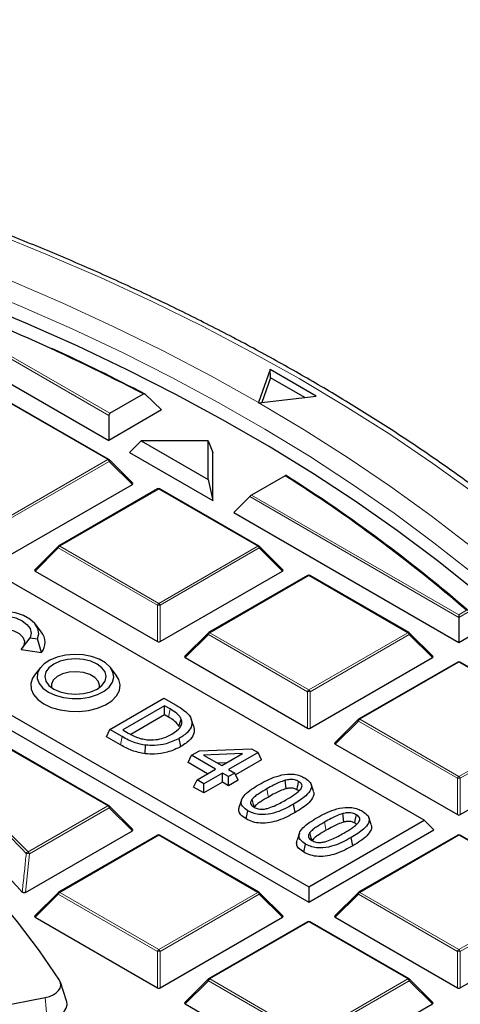
# Model space of a CAD drawing. Units: millimetres. Extents: x 0 to 420, y 0 to 297.
# Drawn here: x 347 to 362, y 206 to 239 of the extents above; entities that cross this region are included whole.
import ezdxf

# ---------------------------------------------------------------- set-up
doc = ezdxf.new("R2010")
doc.units = ezdxf.units.MM

msp = doc.modelspace()

# ---------------------------------------------------------------- linework, layer by layer
at = {"color": 8, "linetype": 'Continuous', "lineweight": 18}
for p, q in [((349.6391, 225.6603), (342.5412, 229.7579)), ((342.6392, 229.7905), (349.6717, 225.7307)), ((349.6058, 224.1573), (346.245, 226.0975)), ((346.245, 222.2172), (349.6058, 224.1573)), ((349.6548, 224.0964), (346.294, 222.1562)), ((350.4386, 223.3125), (349.6548, 224.0964)), ((351.3361, 223.1584), (347.9753, 221.2183)), ((354.697, 221.2183), (351.3361, 223.1584)), ((361.5185, 218.8025), (354.4206, 222.9)), ((354.4859, 222.9515), (361.5185, 218.8917)), ((347.9263, 221.1573), (347.1425, 220.3734)), ((351.2871, 219.2172), (347.9263, 221.1573)), ((347.9753, 221.2183), (351.3361, 219.2781)), ((351.3361, 219.2781), (354.697, 221.2183)), ((354.746, 221.1573), (351.3851, 219.2172)), ((355.5298, 220.3734), (354.746, 221.1573)), ((356.4273, 220.2194), (353.0665, 218.2792)), ((359.7881, 218.2792), (356.4273, 220.2194)), ((351.2871, 217.9808), (351.2871, 219.2172)), ((351.3851, 219.2172), (351.3851, 217.9808)), ((361.5185, 218.8917), (361.778, 219.0416)), ((361.8671, 219.0038), (361.5185, 218.8025)), ((353.0175, 218.2183), (352.2337, 217.4344)), ((356.3783, 216.2781), (353.0175, 218.2183)), ((353.0665, 218.2792), (356.4273, 216.339)), ((356.4273, 216.339), (359.7881, 218.2792)), ((359.8371, 218.2183), (356.4763, 216.2781)), ((360.621, 217.4344), (359.8371, 218.2183)), ((361.5185, 217.2803), (358.1577, 215.3401)), ((364.8793, 215.3401), (361.5185, 217.2803)), ((356.3783, 215.0417), (356.3783, 216.2781)), ((356.4763, 216.2781), (356.4763, 215.0417)), ((351.6645, 215.4145), (351.7216, 215.6922)), ((358.1577, 215.3401), (361.5185, 213.4)), ((361.5185, 213.4), (364.8793, 215.3401)), ((358.1087, 215.2792), (357.3248, 214.4953)), ((361.4695, 213.339), (358.1087, 215.2792)), ((364.9283, 215.2792), (361.5675, 213.339)), ((350.0372, 214.4731), (350.094, 214.7509)), ((349.6058, 212.4011), (346.245, 214.3412)), ((361.4695, 212.1026), (361.4695, 213.339)), ((361.5675, 213.339), (361.5675, 212.1026)), ((346.8987, 210.8383), (349.6058, 212.4011)), ((349.6548, 212.3401), (346.9477, 210.7773)), ((350.4386, 211.5562), (349.6548, 212.3401)), ((351.3361, 211.4022), (347.9753, 209.462)), ((354.697, 209.462), (351.3361, 211.4022)), ((361.5185, 211.4022), (358.1577, 209.462)), ((364.8793, 209.462), (361.5185, 211.4022)), ((346.9477, 210.7773), (346.8133, 209.4634)), ((347.9263, 209.401), (347.1425, 208.6172)), ((351.2871, 207.4609), (347.9263, 209.401)), ((347.9753, 209.462), (351.3361, 207.5218)), ((351.3361, 207.5218), (354.697, 209.462)), ((354.746, 209.401), (351.3851, 207.4609)), ((355.5298, 208.6172), (354.746, 209.401)), ((358.1087, 209.401), (357.3248, 208.6172)), ((361.4695, 207.4609), (358.1087, 209.401)), ((358.1577, 209.462), (361.5185, 207.5218)), ((361.5185, 207.5218), (364.8793, 209.462)), ((364.9283, 209.401), (361.5675, 207.4609)), ((356.4273, 208.4631), (353.0665, 206.5229)), ((359.7881, 206.5229), (356.4273, 208.4631)), ((351.2871, 206.2245), (351.2871, 207.4609)), ((351.3851, 207.4609), (351.3851, 206.2245)), ((361.4695, 206.2245), (361.4695, 207.4609)), ((361.5675, 207.4609), (361.5675, 206.2245)), ((353.0175, 206.462), (352.2337, 205.6781)), ((356.3783, 204.5218), (353.0175, 206.462)), ((353.0665, 206.5229), (356.4273, 204.5828)), ((356.4273, 204.5828), (359.7881, 206.5229)), ((359.8371, 206.462), (356.4763, 204.5218)), ((360.621, 205.6781), (359.8371, 206.462)), ((347.4797, 205.8965), (347.5487, 205.1261))]:
    msp.add_line(p, q, dxfattribs=at)
at = {"color": 7, "linetype": 'Continuous', "lineweight": 25}
for p, q in [((342.0023, 229.2189), (349.6391, 224.8103)), ((360.3434, 211.9111), (330.9715, 228.8672)), ((355.1159, 227.215), (354.7193, 226.0952)), ((356.6715, 226.3169), (355.1159, 227.215)), ((355.1318, 226.9394), (355.1159, 227.215)), ((355.1318, 226.9394), (354.8346, 226.1001)), ((356.2884, 226.2717), (355.1318, 226.9394)), ((327.0554, 226.6065), (356.4273, 209.6505)), ((349.6717, 225.7307), (350.8127, 226.3894)), ((351.4307, 225.8446), (350.8789, 226.3761)), ((326.7288, 226.2799), (356.4273, 209.1353)), ((349.6458, 224.1613), (346.285, 226.1015)), ((354.7193, 226.0952), (354.7161, 226.0859)), ((354.7161, 226.0859), (354.7318, 226.0879)), ((354.7318, 226.0879), (356.6715, 226.3169)), ((351.4307, 225.8446), (349.6391, 224.8103)), ((349.6391, 225.6603), (349.6391, 224.8103)), ((350.7343, 224.7992), (350.3462, 224.4021)), ((350.7343, 224.7992), (353.0138, 223.4833)), ((353.0138, 224.7992), (350.7343, 224.7992)), ((353.0138, 223.4833), (353.0138, 224.7992)), ((353.0138, 224.7992), (353.1746, 224.4021)), ((350.3462, 224.4021), (353.1746, 222.7693)), ((353.1746, 222.7693), (353.1746, 224.4021)), ((350.4513, 223.3596), (349.6624, 224.1486)), ((353.0138, 223.4833), (353.1746, 222.7693)), ((355.6269, 223.6102), (354.4859, 222.9515)), ((346.294, 220.9199), (350.4386, 223.3125)), ((351.2961, 223.1624), (347.9353, 221.2222)), ((354.737, 221.2222), (351.3761, 223.1624)), ((353.8817, 222.3611), (354.4206, 222.9)), ((353.8817, 222.3611), (361.5185, 217.9525)), ((347.9187, 221.2095), (347.1299, 220.4206)), ((355.5424, 220.4206), (354.7535, 221.2095)), ((347.1425, 220.3734), (351.2871, 217.9808)), ((351.3851, 217.9808), (355.5298, 220.3734)), ((356.3873, 220.2233), (353.0265, 218.2832)), ((359.8281, 218.2832), (356.4673, 220.2233)), ((361.5185, 218.8917), (361.5185, 218.8025)), ((361.5185, 218.8025), (361.5185, 217.9525)), ((347.3492, 218.3106), (347.1489, 218.5692)), ((361.5185, 217.9525), (362.3564, 218.4362)), ((346.6691, 217.7121), (346.9667, 218.1075)), ((346.9667, 218.1075), (347.2178, 218.0686)), ((347.3576, 217.6056), (347.2178, 218.0686)), ((353.0099, 218.2704), (352.221, 217.4815)), ((360.6336, 217.4815), (359.8447, 218.2704)), ((346.6691, 217.7121), (347.3576, 217.6056)), ((352.2337, 217.4344), (356.3783, 215.0417)), ((356.4763, 215.0417), (360.621, 217.4344)), ((347.3209, 217.0996), (347.1207, 216.841)), ((349.8948, 216.841), (349.6945, 217.0996)), ((361.4785, 217.2843), (358.1177, 215.3441)), ((364.9193, 215.3441), (361.5585, 217.2843)), ((349.6726, 214.9942), (351.511, 216.0555)), ((351.511, 216.0555), (351.9277, 215.815)), ((351.5343, 215.8003), (350.1147, 214.9808)), ((351.7216, 215.6922), (351.5343, 215.8003)), ((351.5343, 215.4897), (351.5343, 215.8003)), ((351.5343, 215.4897), (350.3901, 214.8291)), ((351.6645, 215.4145), (351.5343, 215.4897)), ((352.5156, 215.1171), (352.4368, 215.3527)), ((358.1011, 215.3314), (357.3122, 214.5424)), ((349.5589, 214.7492), (349.6726, 214.9942)), ((350.094, 214.7509), (349.6726, 214.9942)), ((350.1147, 214.9808), (350.302, 214.8727)), ((350.0372, 214.4731), (349.5589, 214.7492)), ((352.0896, 214.4131), (352.0328, 214.6909)), ((349.6458, 212.405), (346.285, 214.3452)), ((350.8723, 214.1713), (350.8889, 214.4616)), ((352.7171, 214.2744), (354.481, 214.341)), ((354.481, 214.341), (354.7039, 214.2123)), ((357.3248, 214.4953), (361.4695, 212.1026)), ((361.5675, 212.1026), (365.7121, 214.4953)), ((352.3329, 213.8733), (352.4466, 214.1183)), ((352.4466, 214.1183), (352.7171, 214.2744)), ((353.2611, 213.6481), (352.4466, 214.1183)), ((354.1789, 214.1779), (352.8491, 214.1277)), ((352.8491, 214.1277), (353.4705, 213.769)), ((353.4705, 213.769), (354.1789, 214.1779)), ((354.7039, 214.2123), (353.7032, 213.6346)), ((354.8176, 213.9673), (353.9379, 213.4595)), ((354.8176, 213.9673), (354.7039, 214.2123)), ((352.9921, 213.4928), (352.3329, 213.8733)), ((352.6327, 213.2853), (353.2611, 213.6481)), ((353.6387, 213.866), (353.323, 213.8541)), ((353.7032, 213.6346), (353.9127, 213.5137)), ((353.4938, 213.5137), (352.8655, 213.151)), ((353.7032, 213.3928), (353.4938, 213.5137)), ((353.4938, 213.2031), (353.4938, 213.5137)), ((353.9127, 213.5137), (353.7032, 213.3928)), ((353.7032, 213.0822), (353.7032, 213.3928)), ((354.0264, 213.2688), (353.9127, 213.5137)), ((352.5191, 213.0404), (352.6327, 213.2853)), ((352.8655, 212.8404), (352.5191, 213.0404)), ((352.8655, 213.151), (352.6327, 213.2853)), ((353.4938, 213.2031), (352.8655, 212.8404)), ((352.8655, 212.8404), (352.8655, 213.151)), ((353.7032, 213.0822), (353.4938, 213.2031)), ((354.0264, 213.2688), (353.7032, 213.0822)), ((356.5831, 212.8987), (356.5042, 213.1349)), ((350.4513, 211.6034), (349.6624, 212.3923)), ((354.1461, 212.6017), (354.0672, 212.3656)), ((355.965, 212.1793), (355.9082, 212.457)), ((354.3027, 211.9569), (354.3595, 212.2347)), ((358.5426, 211.7675), (358.4637, 212.0037)), ((356.4273, 209.6505), (360.3434, 211.9111)), ((360.3434, 211.9111), (360.6699, 211.5845)), ((346.8133, 209.4634), (350.4386, 211.5562)), ((351.2961, 211.4061), (347.9353, 209.466)), ((354.737, 209.466), (351.3761, 211.4061)), ((356.1056, 211.4705), (356.0266, 211.2344)), ((356.4273, 209.1353), (360.6699, 211.5845)), ((357.9245, 211.0481), (357.8677, 211.3259)), ((361.4785, 211.4061), (358.1177, 209.466)), ((364.9193, 209.466), (361.5585, 211.4061)), ((356.2622, 210.8257), (356.319, 211.1036)), ((356.4273, 209.6505), (356.4273, 209.1353)), ((347.9187, 209.4532), (347.1299, 208.6643)), ((355.5424, 208.6643), (354.7535, 209.4532)), ((358.1011, 209.4532), (357.3122, 208.6643)), ((347.1425, 208.6172), (351.2871, 206.2245)), ((351.3851, 206.2245), (355.5298, 208.6172)), ((357.3248, 208.6172), (361.4695, 206.2245)), ((361.5675, 206.2245), (365.7121, 208.6172)), ((356.3873, 208.467), (353.0265, 206.5269)), ((359.8281, 206.5269), (356.4673, 208.467)), ((348.2091, 205.7821), (347.9986, 206.4119)), ((353.0099, 206.5142), (352.221, 205.7252)), ((360.6336, 205.7252), (359.8447, 206.5142)), ((340.0914, 204.4487), (347.4797, 205.8965)), ((352.2337, 205.6781), (356.3783, 203.2854)), ((356.4763, 203.2854), (360.621, 205.6781))]:
    msp.add_line(p, q, dxfattribs=at)
at = {"color": 8, "linetype": 'Continuous', "lineweight": 18, "flags": 128}
for points in [[(362.0417, 223.0175), (360.6365, 224.03), (359.177, 225.0166), (357.6645, 225.9761), (356.1006, 226.9078), (354.4867, 227.8106), (352.8245, 228.6838), (351.1156, 229.5263), (349.3617, 230.3375), (347.5646, 231.1165), (345.7259, 231.8625), (343.8476, 232.5747), (341.9314, 233.2526), (339.9793, 233.8954), (337.9932, 234.5025), (335.975, 235.0732), (333.9268, 235.6071), (331.8505, 236.1036), (329.7482, 236.5622), (327.6221, 236.9824), (325.4741, 237.3639), (323.3064, 237.7062), (321.1211, 238.0091), (318.9205, 238.2722)], [(354.7193, 226.0952), (353.124, 226.9877), (351.4801, 227.8503), (349.7894, 228.6821), (348.0535, 229.4824), (346.2743, 230.2503), (344.4534, 230.985), (342.5929, 231.6858), (340.6946, 232.3519), (338.7604, 232.9827), (336.7923, 233.5775), (334.7923, 234.1357), (332.7624, 234.6567), (330.7047, 235.1401), (328.6214, 235.5853), (326.5145, 235.9919), (324.3862, 236.3595), (322.2386, 236.6876), (320.074, 236.976)], [(361.97, 220.3096), (360.6724, 221.3372), (359.3187, 222.3404), (357.9103, 223.3182), (356.4485, 224.2695), (354.935, 225.1934), (353.3712, 226.089), (351.7587, 226.9554), (350.0992, 227.7916), (348.3943, 228.5969), (346.6458, 229.3703), (344.8555, 230.1112)], [(361.9001, 221.2276), (360.5751, 222.2514), (359.1943, 223.2503), (357.7592, 224.2234), (356.2712, 225.1696), (354.7318, 226.0879)], [(349.6624, 224.1486), (349.6644, 224.1461), (349.6669, 224.1403), (349.6678, 224.1333), (349.6669, 224.1252), (349.6644, 224.1162), (349.6603, 224.1065), (349.6548, 224.0964)], [(347.9263, 221.1573), (347.9208, 221.1674), (347.9167, 221.1771), (347.9142, 221.1861), (347.9133, 221.1943), (347.9142, 221.2013), (347.9167, 221.207), (347.9187, 221.2095)], [(354.7535, 221.2095), (354.7556, 221.207), (354.7581, 221.2013), (354.7589, 221.1943), (354.7581, 221.1861), (354.7556, 221.1771), (354.7515, 221.1674), (354.746, 221.1573)], [(353.0175, 218.2183), (353.0119, 218.2283), (353.0079, 218.238), (353.0054, 218.2471), (353.0045, 218.2552), (353.0054, 218.2622), (353.0079, 218.2679), (353.0099, 218.2704)], [(359.8447, 218.2704), (359.8468, 218.2679), (359.8493, 218.2622), (359.8501, 218.2552), (359.8493, 218.2471), (359.8468, 218.238), (359.8427, 218.2283), (359.8371, 218.2183)], [(358.1087, 215.2792), (358.1031, 215.2893), (358.099, 215.299), (358.0965, 215.308), (358.0957, 215.3161), (358.0965, 215.3231), (358.099, 215.3288), (358.1011, 215.3314)], [(355.0552, 212.702), (355.0382, 212.7853), (355.0211, 212.8686), (354.9984, 212.9797)], [(349.6624, 212.3923), (349.6644, 212.3898), (349.6669, 212.3841), (349.6678, 212.3771), (349.6669, 212.3689), (349.6644, 212.3599), (349.6603, 212.3502), (349.6548, 212.3401)], [(357.0147, 211.5708), (356.9977, 211.6541), (356.9806, 211.7374), (356.9579, 211.8485)], [(346.3087, 211.4397), (346.6011, 211.1461), (346.8987, 210.8383)], [(347.9263, 209.401), (347.9208, 209.4111), (347.9167, 209.4208), (347.9142, 209.4298), (347.9133, 209.438), (347.9142, 209.445), (347.9167, 209.4507), (347.9187, 209.4532)], [(354.7535, 209.4532), (354.7556, 209.4507), (354.7581, 209.445), (354.7589, 209.438), (354.7581, 209.4298), (354.7556, 209.4208), (354.7515, 209.4111), (354.746, 209.401)], [(358.1087, 209.401), (358.1031, 209.4111), (358.099, 209.4208), (358.0965, 209.4298), (358.0957, 209.438), (358.0965, 209.445), (358.099, 209.4507), (358.1011, 209.4532)], [(353.0175, 206.462), (353.0119, 206.4721), (353.0079, 206.4817), (353.0054, 206.4908), (353.0045, 206.4989), (353.0054, 206.5059), (353.0079, 206.5116), (353.0099, 206.5142)], [(359.8447, 206.5142), (359.8468, 206.5116), (359.8493, 206.5059), (359.8501, 206.4989), (359.8493, 206.4908), (359.8468, 206.4817), (359.8427, 206.4721), (359.8371, 206.462)]]:
    msp.add_lwpolyline(points, dxfattribs=at)
at = {"color": 7, "linetype": 'Continuous', "lineweight": 25, "flags": 128}
for points in [[(362.0722, 219.7074), (360.7829, 220.737), (359.4375, 221.7423), (358.0372, 222.7223), (356.5835, 223.676), (355.0778, 224.6025), (353.5217, 225.5008), (351.9168, 226.37), (350.2647, 227.2092), (348.5671, 228.0176), (346.8257, 228.7943), (345.0423, 229.5386)], [(347.2178, 218.0686), (347.2618, 218.245), (347.2324, 218.4224), (347.1315, 218.5908), (346.9646, 218.7407), (346.7412, 218.8636), (346.4739, 218.9527), (346.1777, 219.0029), (345.8694, 219.0114), (345.5663, 218.9777), (345.2855, 218.9037), (345.0429, 218.7935), (344.8521, 218.6534), (344.7239, 218.4914), (344.6654, 218.3164), (344.6801, 218.1384), (344.7671, 217.9674), (344.9214, 217.8131), (345.1344, 217.6841), (345.3941, 217.5878), (345.6858, 217.5295), (345.9931, 217.5126), (346.2986, 217.5379)], [(346.2313, 217.6829), (345.9621, 217.6625), (345.693, 217.6829), (345.4421, 217.7429), (345.2267, 217.8383), (345.0615, 217.9627), (344.9576, 218.1075), (344.9221, 218.2628), (344.9576, 218.4182), (345.0615, 218.563), (345.2267, 218.6874), (345.4421, 218.7828), (345.693, 218.8428), (345.9621, 218.8632), (346.2313, 218.8428), (346.4821, 218.7828), (346.6975, 218.6874), (346.8628, 218.563), (346.9667, 218.4182), (347.0021, 218.2628), (346.9667, 218.1075)], [(345.1491, 217.8885), (345.1418, 217.9645), (345.1856, 218.1057), (345.3007, 218.2329), (345.4764, 218.3344), (345.6968, 218.4008), (345.9414, 218.4261), (346.188, 218.408), (346.4138, 218.3481), (346.5982, 218.2518), (346.7243, 218.1282), (346.7804, 217.9884), (346.7614, 217.8453), (346.7113, 217.7592)], [(347.5885, 216.2626), (347.8252, 216.1546), (348.0988, 216.0809), (348.3944, 216.0457), (348.6961, 216.0508), (348.9877, 216.0959), (349.2534, 216.1786), (349.4788, 216.2944), (349.652, 216.4371), (349.7634, 216.5991), (349.8072, 216.7715), (349.7809, 216.9451), (349.6859, 217.1105), (349.5275, 217.2588), (349.314, 217.382), (349.0571, 217.4735), (348.7706, 217.5283), (348.4699, 217.5435), (348.1712, 217.5182), (347.8907, 217.4539), (347.6435, 217.3539), (347.4428, 217.2238), (347.2996, 217.0704), (347.2214, 216.9021), (347.2127, 216.7279), (347.2737, 216.5572), (347.4013, 216.3993), (347.5885, 216.2626)], [(347.7723, 216.3688), (347.9877, 216.2734), (348.2385, 216.2134), (348.5077, 216.1929), (348.7769, 216.2134), (349.0277, 216.2734), (349.2431, 216.3688), (349.4084, 216.4931), (349.5123, 216.6379), (349.5477, 216.7933), (349.5123, 216.9487), (349.4084, 217.0935), (349.2431, 217.2178), (349.0277, 217.3133), (348.7769, 217.3732), (348.5077, 217.3937), (348.2385, 217.3732), (347.9877, 217.3133), (347.7723, 217.2178), (347.607, 217.0935), (347.5031, 216.9487), (347.4677, 216.7933), (347.5031, 216.6379), (347.607, 216.4931), (347.7723, 216.3688)], [(347.1207, 216.841), (347.0552, 216.7405), (346.9933, 216.5542), (347.0022, 216.3646), (347.0815, 216.1805), (347.2275, 216.0106), (347.4333, 215.8628)], [(347.4333, 215.8628), (347.6894, 215.744), (347.9838, 215.6597), (348.3026, 215.6139), (348.631, 215.6088), (348.9537, 215.6445), (349.2555, 215.7195), (349.5223, 215.8301), (349.7417, 215.9713), (349.9034, 216.1364), (349.9999, 216.3177), (350.0265, 216.5068), (349.9822, 216.6947), (349.8948, 216.841)], [(349.3208, 216.4189), (349.3277, 216.5007), (349.2823, 216.6395), (349.168, 216.7643), (348.995, 216.8642), (348.7787, 216.9302), (348.5384, 216.9564), (348.2953, 216.9406), (348.0711, 216.8841), (347.8857, 216.792), (347.7556, 216.6725), (347.6923, 216.5361), (347.6946, 216.4189)], [(347.9653, 206.4814), (347.2913, 207.4834), (346.5463, 208.4686), (345.7317, 209.4352), (344.8488, 210.3817), (343.899, 211.3063), (342.8841, 212.2075), (341.8058, 213.0839), (340.6658, 213.9338), (339.4661, 214.7559), (338.2087, 215.5488)], [(352.0191, 215.0908), (352.0425, 215.1676), (352.066, 215.2444), (352.0972, 215.3469)], [(355.6564, 212.9815), (355.6444, 213.0857), (355.6339, 213.1772), (355.6235, 213.2688)], [(356.0248, 212.9511), (356.0431, 213.0404), (356.0624, 213.1347), (356.0816, 213.2289)], [(354.57, 212.3792), (354.5506, 212.4492), (354.5265, 212.5363), (354.5024, 212.6233)], [(357.6159, 211.8503), (357.6039, 211.9545), (357.5934, 212.0461), (357.583, 212.1376)], [(357.9843, 211.8199), (358.0026, 211.9092), (358.0219, 212.0035), (358.0411, 212.0977)], [(356.5295, 211.248), (356.5101, 211.318), (356.486, 211.4051), (356.4619, 211.4921)], [(347.4797, 205.8965), (347.6219, 205.9338), (347.7485, 205.9867), (347.8545, 206.0529), (347.9357, 206.13), (347.9889, 206.2148), (348.0119, 206.304), (348.004, 206.394), (347.9653, 206.4814)], [(347.5487, 205.1261), (347.7296, 205.1736), (347.8908, 205.2409), (348.0257, 205.3252), (348.129, 205.4233), (348.1967, 205.5312), (348.226, 205.6447), (348.2159, 205.7594), (348.2091, 205.7821)]]:
    msp.add_lwpolyline(points, dxfattribs=at)
at = {"color": 7, "linetype": 'Continuous', "lineweight": 25}
for centre, radius, start, end in [((315.8883, 159.1497), 75.7686, 62.552612, 69.115486), ((317.6639, 162.7089), 71.8105, 62.449106, 65.270584), ((349.6058, 224.092), 0.08, 44.99845, 60.00269), ((327.6321, 179.4927), 52.2499, 49.19316, 57.60284), ((327.6655, 179.4582), 52.2839, 49.1446, 57.6262), ((351.3361, 223.0931), 0.08, 60.00269, 119.99731), ((347.9753, 221.1529), 0.08, 119.99731, 135.00155), ((354.697, 221.1529), 0.08, 44.99845, 60.00269), ((356.4273, 220.154), 0.08, 60.00269, 119.99731), ((346.9238, 217.953), 0.5558, 321.3132, 40.05249), ((353.0665, 218.2139), 0.08, 119.99731, 135.00155), ((359.7881, 218.2139), 0.08, 44.99845, 60.00269), ((361.5185, 217.215), 0.08, 60.00269, 119.99731), ((358.1577, 215.2748), 0.08, 119.99731, 135.00155), ((324.6889, 189.1793), 29.9409, 42.67129, 50.95108), ((349.6058, 212.3357), 0.08, 44.99845, 60.00269), ((351.3361, 211.3368), 0.08, 60.00269, 119.99731), ((361.5185, 211.3368), 0.08, 60.00269, 119.99731), ((347.9753, 209.3967), 0.08, 119.99731, 135.00155), ((354.697, 209.3967), 0.08, 44.99845, 60.00269), ((358.1577, 209.3967), 0.08, 119.99731, 135.00155), ((356.4273, 208.3978), 0.08, 60.00269, 119.99731), ((353.0665, 206.4576), 0.08, 119.99731, 135.00155), ((359.7881, 206.4576), 0.08, 44.99845, 60.00269)]:
    msp.add_arc(centre, radius, start, end, dxfattribs=at)
at = {"color": 8, "linetype": 'Continuous', "lineweight": 18}
for centre, radius, start, end in [((349.6292, 224.1244), 0.0404, 65.84324, 125.46722), ((349.5396, 224.0539), 0.1228, 20.22711, 57.36203), ((351.3127, 223.1255), 0.0404, 54.53278, 114.15676), ((351.3596, 223.1255), 0.0404, 65.84324, 125.46722), ((348.0415, 221.1149), 0.1228, 122.63797, 159.77289), ((347.9519, 221.1853), 0.0404, 54.53278, 114.15676), ((354.7204, 221.1853), 0.0404, 65.84324, 125.46722), ((354.6307, 221.1149), 0.1228, 20.22711, 57.36203), ((356.4039, 220.1864), 0.0404, 54.53278, 114.15676), ((356.4508, 220.1864), 0.0404, 65.84324, 125.46722), ((351.4024, 219.1747), 0.1228, 122.63797, 159.77289), ((351.3361, 218.2043), 1.0141, 87.23102, 92.76898), ((351.2699, 219.1747), 0.1228, 20.22711, 57.36203), ((353.1327, 218.1758), 0.1228, 122.63797, 159.77289), ((353.043, 218.2463), 0.0404, 54.53278, 114.15676), ((359.8116, 218.2463), 0.0404, 65.84324, 125.46722), ((359.7219, 218.1758), 0.1228, 20.22711, 57.36203), ((361.495, 217.2474), 0.0404, 54.53278, 114.15676), ((361.5419, 217.2474), 0.0404, 65.84324, 125.46722), ((356.4935, 216.2356), 0.1228, 122.63797, 159.77289), ((356.3611, 216.2356), 0.1228, 20.22711, 57.36203), ((356.4273, 215.2652), 1.0141, 87.23102, 92.76898), ((358.2239, 215.2367), 0.1228, 122.63797, 159.77289), ((358.1342, 215.3072), 0.0404, 54.53278, 114.15676), ((361.5847, 213.2966), 0.1228, 122.63797, 159.77289), ((361.5185, 212.3261), 1.0141, 87.23102, 92.76898), ((361.4523, 213.2966), 0.1228, 20.22711, 57.36203), ((324.8211, 189.7477), 30.4527, 43.69851, 50.30427), ((349.6292, 212.3681), 0.0404, 65.84324, 125.46722), ((349.5396, 212.2977), 0.1228, 20.22711, 57.36203), ((351.3127, 211.3692), 0.0404, 54.53278, 114.15676), ((351.3596, 211.3692), 0.0404, 65.84324, 125.46722), ((361.495, 211.3692), 0.0404, 54.53278, 114.15676), ((361.5419, 211.3692), 0.0404, 65.84324, 125.46722), ((346.933, 210.7368), 0.1072, 108.65238, 152.42873), ((346.8557, 210.3306), 0.4561, 78.37181, 92.2333), ((346.8325, 210.7349), 0.1228, 20.22711, 57.36203), ((348.0415, 209.3586), 0.1228, 122.63797, 159.77289), ((347.9519, 209.4291), 0.0404, 54.53278, 114.15676), ((354.7204, 209.4291), 0.0404, 65.84324, 125.46722), ((354.6307, 209.3586), 0.1228, 20.22711, 57.36203), ((358.2239, 209.3586), 0.1228, 122.63797, 159.77289), ((358.1342, 209.4291), 0.0404, 54.53278, 114.15676), ((356.4039, 208.4302), 0.0404, 54.53278, 114.15676), ((356.4508, 208.4302), 0.0404, 65.84324, 125.46722), ((351.4024, 207.4184), 0.1228, 122.63797, 159.77289), ((351.3361, 206.448), 1.0141, 87.23102, 92.76898), ((351.2699, 207.4184), 0.1228, 20.22711, 57.36203), ((361.5847, 207.4184), 0.1228, 122.63797, 159.77289), ((361.5185, 206.448), 1.0141, 87.23102, 92.76898), ((361.4523, 207.4184), 0.1228, 20.22711, 57.36203), ((353.1327, 206.4195), 0.1228, 122.63797, 159.77289), ((353.043, 206.49), 0.0404, 54.53278, 114.15676), ((359.8116, 206.49), 0.0404, 65.84324, 125.46722), ((359.7219, 206.4195), 0.1228, 20.22711, 57.36203)]:
    msp.add_arc(centre, radius, start, end, dxfattribs=at)
at = {"color": 7, "linetype": 'Continuous', "lineweight": 25}
for centre, major_axis, ratio, start_param, end_param in [((349.7044, 225.6465), (-0.0197, 0.0892), 0.6978876, 0.2171829, 1.2643805), ((350.357, 223.3408), (0.1033, 0), 0.4471651, 5.6241273, 6.9422433), ((354.4533, 222.9051), (0.0642, 0.055), 0.2184431, 0.8620853, 1.9092828), ((347.2241, 220.4017), (0.1033, 0), 0.4471651, 2.4825346, 3.8006507), ((355.4481, 220.4017), (0.1033, 0), 0.4471651, 5.6241273, 6.9422433), ((351.3361, 218.0279), (0.08, 0), 0.7452752, 4.0533309, 5.371447), ((352.3153, 217.4627), (0.1033, 0), 0.4471651, 2.4825346, 3.8006507), ((360.5393, 217.4627), (0.1033, 0), 0.4471651, 5.6241273, 6.9422433), ((356.4273, 215.0889), (0.08, 0), 0.7452752, 4.0533309, 5.371447), ((357.4065, 214.5236), (0.1033, 0), 0.4471651, 2.4825346, 3.8006507), ((361.5185, 212.1498), (0.08, 0), 0.7452752, 4.0533309, 5.371447), ((350.357, 211.5845), (0.1033, 0), 0.4471651, 5.6241273, 6.9422433), ((347.2241, 208.6455), (0.1033, 0), 0.4471651, 2.4825346, 3.8006507), ((355.4481, 208.6455), (0.1033, 0), 0.4471651, 5.6241273, 6.9422433), ((357.4065, 208.6455), (0.1033, 0), 0.4471651, 2.4825346, 3.8006507), ((351.3361, 206.2716), (0.08, 0), 0.7452752, 4.0533309, 5.371447), ((361.5185, 206.2716), (0.08, 0), 0.7452752, 4.0533309, 5.371447), ((352.3153, 205.7064), (0.1033, 0), 0.4471651, 2.4825346, 3.8006507), ((360.5393, 205.7064), (0.1033, 0), 0.4471651, 5.6241273, 6.9422433)]:
    msp.add_ellipse(centre, major_axis=major_axis, ratio=ratio, start_param=start_param, end_param=end_param, dxfattribs=at)
for points, knots in [([(376.8552, 203.0973), (376.7682, 203.4469), (376.5793, 204.2057), (376.2128, 205.3664), (375.7719, 206.5798), (375.2675, 207.785), (374.7022, 208.9811), (374.0759, 210.1671), (373.3893, 211.3418), (372.6429, 212.5042), (371.8373, 213.6532), (370.9733, 214.7879), (370.0516, 215.9071), (369.0731, 217.0098), (368.0386, 218.0951), (366.9491, 219.162), (365.8055, 220.2095), (364.609, 221.2367), (363.3605, 222.2427), (362.0612, 223.2266), (360.7122, 224.1875), (359.3148, 225.1247), (357.8703, 226.0372), (356.3798, 226.9243), (354.8448, 227.7852), (353.2666, 228.6193), (351.6466, 229.4257), (349.9862, 230.2038), (348.2868, 230.9529), (346.5501, 231.6724), (344.7775, 232.3617), (342.9705, 233.0202), (341.1308, 233.6473), (339.26, 234.2424), (337.3597, 234.8051), (335.4315, 235.335), (333.4772, 235.8315), (331.4985, 236.2942), (329.497, 236.7227), (327.4746, 237.1167), (325.433, 237.4758), (323.374, 237.7997), (321.2994, 238.0882), (319.211, 238.3409), (317.1107, 238.5577), (315.0002, 238.7385), (312.8814, 238.8829), (310.7562, 238.9911), (308.6265, 239.0623), (306.8788, 239.0922), (305.8417, 239.0946), (305.5156, 239.0954)], [0, 0, 0, 0, 0.0175898, 0.0381841, 0.0587887, 0.0794048, 0.1000325, 0.1206722, 0.1413235, 0.1619859, 0.1826586, 0.2033408, 0.2240314, 0.2447295, 0.2654339, 0.2861437, 0.3068579, 0.3275757, 0.3482963, 0.3690189, 0.3897431, 0.4104682, 0.4311937, 0.4519194, 0.4726448, 0.4933697, 0.5140939, 0.5348173, 0.5555397, 0.5762611, 0.5969815, 0.6177008, 0.638419, 0.6591362, 0.6798523, 0.7005674, 0.7212815, 0.7419946, 0.762707, 0.7834185, 0.8041292, 0.8248393, 0.8455487, 0.8662576, 0.886966, 0.907674, 0.9283817, 0.9490891, 0.9697963, 0.9905034, 1, 1, 1, 1]), ([(350.8127, 226.3894), (350.8162, 226.391), (350.8254, 226.3955), (350.8423, 226.3962), (350.8617, 226.3902), (350.8731, 226.3808), (350.8789, 226.3761)], [0, 0, 0, 0, 0.163279, 0.4286418, 0.7127028, 1, 1, 1, 1]), ([(355.6604, 223.6157), (355.6599, 223.6174), (355.6586, 223.6213), (355.6489, 223.6209), (355.6359, 223.6153), (355.6281, 223.6109), (355.6269, 223.6102)], [0, 0, 0, 0, 0.25555249, 0.61966199, 0.94056996, 1, 1, 1, 1]), ([(352.0972, 215.3469), (352.0792, 215.3814), (352.044, 215.4487), (351.9236, 215.5689), (351.8022, 215.643), (351.7216, 215.6922)], [0, 0, 0, 0, 0.26126939, 0.5097237, 1, 1, 1, 1]), ([(351.9277, 215.815), (352.014, 215.7634), (352.2096, 215.6464), (352.3813, 215.4839), (352.4278, 215.374), (352.4368, 215.3527)], [0, 0, 0, 0, 0.3885036, 0.8814414, 1, 1, 1, 1]), ([(352.0191, 215.0908), (352.0024, 215.1227), (351.9535, 215.2159), (351.8185, 215.3227), (351.7031, 215.3915), (351.6645, 215.4145)], [0, 0, 0, 0, 0.2569649, 0.7515861, 1, 1, 1, 1]), ([(351.7805, 214.8408), (351.8858, 214.9114), (352.0427, 215.0167), (352.1337, 215.2019), (352.1098, 215.2969), (352.0972, 215.3469)], [0, 0, 0, 0, 0.4917358, 0.7325933, 1, 1, 1, 1]), ([(352.4368, 215.3527), (352.4497, 215.28), (352.4762, 215.1299), (352.3365, 214.891), (352.1403, 214.7617), (352.0328, 214.6909)], [0, 0, 0, 0, 0.2979855, 0.6153433, 1, 1, 1, 1]), ([(352.5156, 215.1171), (352.5293, 215.0447), (352.5586, 214.8892), (352.4205, 214.6333), (352.2076, 214.4916), (352.0896, 214.4131)], [0, 0, 0, 0, 0.2799863, 0.6009056, 1, 1, 1, 1]), ([(350.8889, 214.4616), (350.768, 214.483), (350.5551, 214.5207), (350.3022, 214.6353), (350.1639, 214.7121), (350.094, 214.7509)], [0, 0, 0, 0, 0.3943359, 0.6942035, 1, 1, 1, 1]), ([(350.302, 214.8727), (350.3901, 214.8248), (350.5247, 214.7516), (350.7427, 214.6763), (350.8697, 214.6579), (350.9347, 214.6485)], [0, 0, 0, 0, 0.4811282, 0.734621, 1, 1, 1, 1]), ([(352.0328, 214.6909), (351.8912, 214.6235), (351.6423, 214.5051), (351.2235, 214.4401), (350.9875, 214.4553), (350.8889, 214.4616)], [0, 0, 0, 0, 0.4348139, 0.76368961, 1, 1, 1, 1]), ([(350.9347, 214.6485), (351.0347, 214.644), (351.2306, 214.6354), (351.53, 214.7097), (351.6905, 214.7937), (351.7805, 214.8408)], [0, 0, 0, 0, 0.3143839, 0.6154432, 1, 1, 1, 1]), ([(350.8723, 214.1713), (350.7171, 214.2009), (350.4801, 214.2462), (350.222, 214.3702), (350.099, 214.4387), (350.0372, 214.4731)], [0, 0, 0, 0, 0.4852827, 0.7413058, 1, 1, 1, 1]), ([(352.0896, 214.4131), (351.9399, 214.342), (351.677, 214.2172), (351.2319, 214.1482), (350.9797, 214.1644), (350.8723, 214.1713)], [0, 0, 0, 0, 0.4319402, 0.7580674, 1, 1, 1, 1]), ([(354.7424, 213.1275), (354.8331, 213.1776), (355.014, 213.2777), (355.3253, 213.4083), (355.6407, 213.4863), (355.9272, 213.4804), (356.1321, 213.4319), (356.2391, 213.3767), (356.2911, 213.3498)], [0, 0, 0, 0, 0.2086116, 0.4164407, 0.6402995, 0.7622507, 0.8843457, 1, 1, 1, 1]), ([(356.0816, 213.2289), (356.0389, 213.2498), (355.9674, 213.2847), (355.8276, 213.3007), (355.7163, 213.2909), (355.6483, 213.2747), (355.6235, 213.2688)], [0, 0, 0, 0, 0.3322085, 0.5557116, 0.8375707, 1, 1, 1, 1]), ([(356.2911, 213.3498), (356.3641, 213.2993), (356.4831, 213.2171), (356.528, 213.0694), (356.4868, 212.9138), (356.2942, 212.6954), (356.0568, 212.5488), (355.9082, 212.457)], [0, 0, 0, 0, 0.1865384, 0.3039924, 0.4210409, 0.6375847, 1, 1, 1, 1]), ([(354.3595, 212.2347), (354.2976, 212.2763), (354.1894, 212.3489), (354.1235, 212.4824), (354.1405, 212.6291), (354.2651, 212.7951), (354.4781, 212.9676), (354.6542, 213.0741), (354.7424, 213.1275)], [0, 0, 0, 0, 0.1565714, 0.2734481, 0.3902789, 0.5750054, 0.787081, 1, 1, 1, 1]), ([(354.9984, 212.9797), (354.9065, 212.9256), (354.7682, 212.8442), (354.5975, 212.7262), (354.5343, 212.6578), (354.5024, 212.6233)], [0, 0, 0, 0, 0.495113, 0.7453382, 1, 1, 1, 1]), ([(355.6235, 213.2688), (355.5524, 213.2458), (355.4106, 213.1998), (355.2086, 213.0971), (355.0745, 213.0222), (354.9984, 212.9797)], [0, 0, 0, 0, 0.3030248, 0.6049101, 1, 1, 1, 1]), ([(355.6564, 212.9815), (355.588, 212.959), (355.4514, 212.9143), (355.2575, 212.8148), (355.1283, 212.7427), (355.0552, 212.702)], [0, 0, 0, 0, 0.3037336, 0.6061349, 1, 1, 1, 1]), ([(355.6522, 212.6048), (355.7444, 212.6599), (355.8833, 212.7429), (356.054, 212.8632), (356.1183, 212.9322), (356.1507, 212.9669)], [0, 0, 0, 0, 0.4950418, 0.7456618, 1, 1, 1, 1]), ([(356.0248, 212.9511), (355.9961, 212.9657), (355.9459, 212.9912), (355.853, 213.0069), (355.7561, 213.0038), (355.693, 212.9897), (355.6564, 212.9815)], [0, 0, 0, 0, 0.2837007, 0.4954982, 0.7066188, 1, 1, 1, 1]), ([(356.1507, 212.9669), (356.1737, 213.0043), (356.2094, 213.0623), (356.1864, 213.1452), (356.1378, 213.1945), (356.097, 213.2195), (356.0816, 213.2289)], [0, 0, 0, 0, 0.4113136, 0.6375759, 0.8634083, 1, 1, 1, 1]), ([(355.0552, 212.702), (354.9667, 212.6498), (354.8334, 212.5712), (354.6677, 212.458), (354.6064, 212.3922), (354.5756, 212.359)], [0, 0, 0, 0, 0.4952826, 0.745416, 1, 1, 1, 1]), ([(356.5748, 212.8974), (356.5817, 212.8847), (356.6124, 212.8278), (356.5792, 212.692), (356.4496, 212.5155), (356.2263, 212.3375), (356.0522, 212.2321), (355.965, 212.1793)], [0, 0, 0, 0, 0.0479459, 0.2136462, 0.4750391, 0.7370595, 1, 1, 1, 1]), ([(356.0862, 212.9027), (356.0836, 212.9065), (356.0706, 212.9253), (356.0451, 212.9396), (356.0248, 212.9511)], [0, 0, 0, 0, 0.2019199, 1, 1, 1, 1]), ([(354.3027, 211.9569), (354.2352, 212.0027), (354.116, 212.0834), (354.0398, 212.2316), (354.0588, 212.3214), (354.0681, 212.3656)], [0, 0, 0, 0, 0.3987599, 0.703912, 1, 1, 1, 1]), ([(355.9082, 212.457), (355.8175, 212.407), (355.6363, 212.307), (355.325, 212.1764), (355.0097, 212.099), (354.7241, 212.1044), (354.5191, 212.1523), (354.412, 212.2076), (354.3595, 212.2347)], [0, 0, 0, 0, 0.2086939, 0.4166263, 0.6405663, 0.7618963, 0.8833129, 1, 1, 1, 1]), ([(354.5024, 212.6233), (354.4811, 212.591), (354.4464, 212.5385), (354.4532, 212.4598), (354.4977, 212.4011), (354.5459, 212.3704), (354.569, 212.3557)], [0, 0, 0, 0, 0.3528532, 0.5738272, 0.7956595, 1, 1, 1, 1]), ([(354.569, 212.3557), (354.6127, 212.3342), (354.6851, 212.2988), (354.8254, 212.284), (354.935, 212.2942), (355.0015, 212.3104), (355.026, 212.3164)], [0, 0, 0, 0, 0.34051018, 0.56300686, 0.83910154, 1, 1, 1, 1]), ([(355.026, 212.3164), (355.1023, 212.3416), (355.2568, 212.3927), (355.458, 212.496), (355.5874, 212.5685), (355.6522, 212.6048)], [0, 0, 0, 0, 0.3270003, 0.6626186, 1, 1, 1, 1]), ([(356.7019, 211.9963), (356.7926, 212.0464), (356.9735, 212.1465), (357.2847, 212.2771), (357.6002, 212.3552), (357.8867, 212.3492), (358.0916, 212.3008), (358.1985, 212.2455), (358.2506, 212.2186)], [0, 0, 0, 0, 0.2086116, 0.4164407, 0.6402995, 0.7622507, 0.8843457, 1, 1, 1, 1]), ([(355.965, 212.1793), (355.8745, 212.1293), (355.6936, 212.0295), (355.4077, 211.9086), (355.1064, 211.8246), (354.8039, 211.8015), (354.5164, 211.8498), (354.3749, 211.9207), (354.3027, 211.9569)], [0, 0, 0, 0, 0.194902, 0.3891866, 0.549249, 0.711047, 0.8525041, 1, 1, 1, 1]), ([(356.319, 211.1036), (356.2571, 211.1451), (356.1489, 211.2177), (356.083, 211.3512), (356.1, 211.498), (356.2245, 211.6639), (356.4376, 211.8364), (356.6137, 211.9429), (356.7019, 211.9963)], [0, 0, 0, 0, 0.1565714, 0.2734481, 0.3902789, 0.5750054, 0.787081, 1, 1, 1, 1]), ([(357.583, 212.1376), (357.5119, 212.1146), (357.3701, 212.0687), (357.1681, 211.9659), (357.034, 211.891), (356.9579, 211.8485)], [0, 0, 0, 0, 0.3030248, 0.6049101, 1, 1, 1, 1]), ([(358.0411, 212.0977), (357.9984, 212.1186), (357.9269, 212.1536), (357.7871, 212.1695), (357.6758, 212.1597), (357.6078, 212.1435), (357.583, 212.1376)], [0, 0, 0, 0, 0.3322085, 0.5557116, 0.8375707, 1, 1, 1, 1]), ([(358.2506, 212.2186), (358.3236, 212.1682), (358.4426, 212.0859), (358.4875, 211.9382), (358.4463, 211.7826), (358.2537, 211.5642), (358.0163, 211.4176), (357.8677, 211.3259)], [0, 0, 0, 0, 0.1865384, 0.3039924, 0.4210409, 0.6375847, 1, 1, 1, 1]), ([(358.1102, 211.8357), (358.1332, 211.8731), (358.1689, 211.9311), (358.1459, 212.014), (358.0973, 212.0633), (358.0565, 212.0883), (358.0411, 212.0977)], [0, 0, 0, 0, 0.41131361, 0.63757591, 0.86340834, 1, 1, 1, 1]), ([(356.9579, 211.8485), (356.866, 211.7944), (356.7277, 211.713), (356.557, 211.595), (356.4938, 211.5266), (356.4619, 211.4921)], [0, 0, 0, 0, 0.495113, 0.7453382, 1, 1, 1, 1]), ([(357.6159, 211.8503), (357.5474, 211.8279), (357.4109, 211.7831), (357.217, 211.6837), (357.0878, 211.6116), (357.0147, 211.5708)], [0, 0, 0, 0, 0.3037336, 0.6061349, 1, 1, 1, 1]), ([(357.6117, 211.4736), (357.7039, 211.5287), (357.8428, 211.6117), (358.0135, 211.732), (358.0778, 211.801), (358.1102, 211.8357)], [0, 0, 0, 0, 0.4950418, 0.7456618, 1, 1, 1, 1]), ([(357.9843, 211.8199), (357.9556, 211.8345), (357.9054, 211.86), (357.8125, 211.8757), (357.7156, 211.8726), (357.6525, 211.8585), (357.6159, 211.8503)], [0, 0, 0, 0, 0.2837007, 0.4954982, 0.7066188, 1, 1, 1, 1]), ([(358.5343, 211.7662), (358.5412, 211.7535), (358.5719, 211.6967), (358.5387, 211.5608), (358.4091, 211.3844), (358.1858, 211.2063), (358.0117, 211.1009), (357.9245, 211.0481)], [0, 0, 0, 0, 0.0479459, 0.2136462, 0.4750391, 0.7370595, 1, 1, 1, 1]), ([(358.0457, 211.7715), (358.043, 211.7753), (358.0301, 211.7941), (358.0046, 211.8084), (357.9843, 211.8199)], [0, 0, 0, 0, 0.2019199, 1, 1, 1, 1]), ([(357.8677, 211.3259), (357.7769, 211.2758), (357.5958, 211.1759), (357.2845, 211.0452), (356.9691, 210.9678), (356.6836, 210.9732), (356.4786, 211.0211), (356.3715, 211.0764), (356.319, 211.1036)], [0, 0, 0, 0, 0.2086939, 0.4166263, 0.6405663, 0.7618963, 0.8833129, 1, 1, 1, 1]), ([(356.4619, 211.4921), (356.4406, 211.4598), (356.4059, 211.4073), (356.4127, 211.3286), (356.4572, 211.2699), (356.5054, 211.2392), (356.5285, 211.2245)], [0, 0, 0, 0, 0.3528532, 0.5738272, 0.7956595, 1, 1, 1, 1]), ([(357.0147, 211.5708), (356.9262, 211.5186), (356.7929, 211.4401), (356.6272, 211.3269), (356.5659, 211.261), (356.535, 211.2279)], [0, 0, 0, 0, 0.49528263, 0.74541603, 1, 1, 1, 1]), ([(356.9855, 211.1852), (357.0618, 211.2104), (357.2163, 211.2615), (357.4175, 211.3648), (357.5469, 211.4373), (357.6117, 211.4736)], [0, 0, 0, 0, 0.3270003, 0.6626186, 1, 1, 1, 1]), ([(356.2622, 210.8257), (356.1947, 210.8715), (356.0755, 210.9522), (355.9993, 211.1004), (356.0183, 211.1902), (356.0276, 211.2344)], [0, 0, 0, 0, 0.3987599, 0.703912, 1, 1, 1, 1]), ([(357.9245, 211.0481), (357.8339, 210.9981), (357.6531, 210.8983), (357.3672, 210.7774), (357.0659, 210.6934), (356.7634, 210.6703), (356.4759, 210.7186), (356.3344, 210.7895), (356.2622, 210.8257)], [0, 0, 0, 0, 0.194902, 0.3891866, 0.549249, 0.711047, 0.8525041, 1, 1, 1, 1]), ([(356.5285, 211.2245), (356.5722, 211.203), (356.6446, 211.1676), (356.7849, 211.1528), (356.8945, 211.163), (356.961, 211.1792), (356.9855, 211.1852)], [0, 0, 0, 0, 0.3405102, 0.5630069, 0.8391015, 1, 1, 1, 1]), ([(346.8133, 209.4634), (346.8064, 209.46), (346.7939, 209.4538), (346.7708, 209.4494), (346.749, 209.4499), (346.7298, 209.4547), (346.714, 209.4625), (346.7068, 209.4694), (346.703, 209.4729)], [0, 0, 0, 0, 0.203507, 0.3702084, 0.5378034, 0.6857445, 0.8384529, 1, 1, 1, 1])]:
    msp.add_open_spline(points, degree=3, knots=knots, dxfattribs=at)
at = {"color": 8, "linetype": 'Continuous', "lineweight": 18}
msp.add_open_spline([(346.703, 209.4729), (346.7086, 209.5254), (346.7363, 209.7877), (346.7817, 210.2254), (346.8204, 210.6109), (346.838, 210.7863)], degree=3, knots=[0, 0, 0, 0, 0.1198845, 0.599423, 1, 1, 1, 1], dxfattribs=at)

doc.saveas('drawing.dxf')
